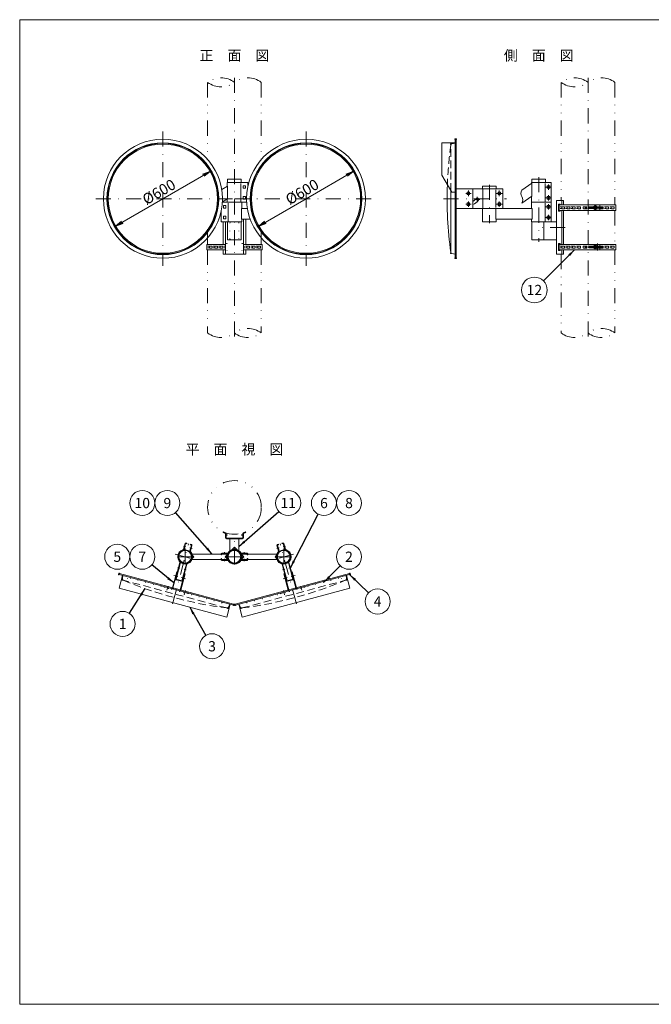
# Model space of a CAD drawing. Extents: x 19 to 409, y 11 to 286.
# Drawn here: x 19 to 195, y 11 to 286 of the extents above; entities that cross this region are included whole.
import ezdxf

# ---------------------------------------------------------------- set-up
doc = ezdxf.new("R2010")
doc.units = 0
doc.header["$LTSCALE"] = 8.4
for name, pattern in [('DASHDOT', [1, 0.5, -0.25, 0, -0.25]), ('DIVIDE', [1.25, 0.5, -0.25, 0, -0.25, 0, -0.25]), ('DOT', [0.25, 0, -0.25]), ('HIDDEN', [0.375, 0.25, -0.125])]:
    doc.linetypes.add(name, pattern=pattern)
doc.layers.get('0').update_dxf_attribs({"linetype": 'CONTINUOUS'})
doc.layers.add('LEVEL001', color=7, linetype='CONTINUOUS')
doc.styles.add('GMM001', font='txt.shx', dxfattribs={"bigfont": 'bigfont.shx'})
doc.styles.add('GMM002', font='txt')
doc.dimstyles.new('GMM001', dxfattribs={"dimtxt": 3, "dimasz": 2.1, "dimexe": 1.5, "dimexo": 1.5, "dimgap": 0.7, "dimtad": 3, "dimdec": 1, "dimdsep": 46, "dimtxsty": 'GMM001', "dimblk1": 'OPEN', "dimblk2": 'OPEN', "dimsah": 1, "dimcen": 1, "dimclrd": 6, "dimclre": 6, "dimclrt": 1, "dimadec": 0, "dimazin": 0, "dimtfac": 0.833333, "dimtdec": 0, "dimtmove": 0, "dimatfit": 3, "dimfxl": 1, "dimtolj": 1, "dimtzin": 0, "dimarcsym": 0})
doc.dimstyles.new('GMM002', dxfattribs={"dimtxt": 3, "dimasz": 2.1, "dimexe": 1.5, "dimexo": 1.5, "dimgap": 0, "dimtad": 0, "dimdec": 0, "dimzin": 0, "dimdsep": 46, "dimtxsty": 'GMM001', "dimblk1": 'OPEN', "dimblk2": 'OPEN', "dimsah": 1, "dimcen": 1, "dimclrd": 1, "dimclre": 1, "dimclrt": 1, "dimadec": 0, "dimazin": 0, "dimtfac": 0.833333, "dimtdec": 0, "dimtmove": 0, "dimatfit": 3, "dimfxl": 1, "dimtolj": 1, "dimtzin": 0, "dimarcsym": 0})
doc.dimstyles.new('GMM003', dxfattribs={"dimtxt": 3.3, "dimasz": 2, "dimexe": 2, "dimexo": 2, "dimgap": 0, "dimtad": 0, "dimdec": 0, "dimzin": 0, "dimdsep": 46, "dimtxsty": 'GMM001', "dimblk1": 'OPEN', "dimblk2": 'OPEN', "dimsah": 1, "dimcen": 1, "dimclrd": 1, "dimclre": 1, "dimclrt": 1, "dimaunit": 1, "dimadec": 0, "dimazin": 0, "dimtfac": 0.757576, "dimtdec": 0, "dimtmove": 0, "dimatfit": 3, "dimfxl": 1, "dimtolj": 1, "dimtzin": 0, "dimarcsym": 0})

# ---------------------------------------------------------------- blocks, each defined once
blk = doc.blocks.new('_OPEN')
at = {"color": 0, "linetype": 'BYBLOCK', "lineweight": -2}
for p, q in [((-1, 0.17), (0, 0)), ((0, 0), (-1, -0.17)), ((0, 0), (-1, 0))]:
    blk.add_line(p, q, dxfattribs=at)
blk = doc.blocks.new('*D1')
at = {"layer": 'LEVEL001', "color": 6, "linetype": 'CONTINUOUS', "lineweight": 5}
for p, q in [((72.21, 243.63), (59, 236)), ((59, 236), (45.79, 228.37))]:
    blk.add_line(p, q, dxfattribs=at)
at = {"layer": 'LEVEL001', "color": 6, "linetype": 'CONTINUOUS', "xscale": 2.1, "yscale": 2.1, "zscale": 2.1}
for p, rotation in [((72.21, 243.63), 30.000000000041), ((45.79, 228.37), 210.00000000004)]:
    blk.add_blockref('_OPEN', p, dxfattribs=dict(at, rotation=rotation))
at = {"layer": 'LEVEL001', "color": 1, "lineweight": 13, "insert": (58.65, 236.61), "char_height": 3, "attachment_point": 8, "rotation": 30, "style": 'GMM001'}
blk.add_mtext('\\A1;%%c600', dxfattribs=at)
blk = doc.blocks.new('*D2')
at = {"layer": 'LEVEL001', "color": 6, "linetype": 'CONTINUOUS', "lineweight": 5}
for p, q in [((112.21, 243.63), (99, 236)), ((99, 236), (85.79, 228.37))]:
    blk.add_line(p, q, dxfattribs=at)
at = {"layer": 'LEVEL001', "color": 6, "linetype": 'CONTINUOUS', "xscale": 2.1, "yscale": 2.1, "zscale": 2.1}
for p, rotation in [((112.21, 243.63), 30.000000000041), ((85.79, 228.37), 210.00000000004)]:
    blk.add_blockref('_OPEN', p, dxfattribs=dict(at, rotation=rotation))
at = {"layer": 'LEVEL001', "color": 1, "lineweight": 13, "insert": (98.65, 236.61), "char_height": 3, "attachment_point": 8, "rotation": 30, "style": 'GMM001'}
blk.add_mtext('\\A1;%%c600', dxfattribs=at)
blk = doc.blocks.new('BLOCK001')
at = {"layer": 'LEVEL001', "color": 6, "linetype": 'DASHDOT', "lineweight": 5}
for p, q in [((65.23, 138.35), (65.23, 133.65)), ((79, 138.35), (79, 133.65)), ((67.58, 136), (62.89, 136)), ((76.71, 136), (81.26, 136)), ((81.75, 136.59), (81.75, 137.25)), ((81.75, 135.41), (81.75, 134.75))]:
    blk.add_line(p, q, dxfattribs=at)
at = {"layer": 'LEVEL001', "color": 6, "linetype": 'CONTINUOUS', "lineweight": 5}
for p, q in [((67.03, 136.75), (66.97, 136.78)), ((67.03, 135.25), (66.97, 135.22)), ((77.03, 136.75), (77.09, 136.78)), ((77.03, 135.25), (77.09, 135.22))]:
    blk.add_line(p, q, dxfattribs=at)
at = {"layer": 'LEVEL001', "color": 7, "linetype": 'CONTINUOUS', "lineweight": 20}
for p, q in [((82.57, 136.84), (80.89, 136.84)), ((82.57, 135.16), (80.89, 135.16)), ((80.9, 137), (82.55, 137)), ((80.9, 135), (82.55, 135))]:
    blk.add_line(p, q, dxfattribs=at)
for points in [[(77.03, 136.63), (77.03, 136.75), (67.03, 136.75), (67.03, 136.63)], [(67.03, 135.37), (67.03, 135.25), (77.03, 135.25), (77.03, 135.37)], [(82.75, 136.8), (82.75, 136.5), (82.59, 136.5), (82.59, 136.82)], [(82.75, 135.2), (82.75, 135.5), (82.59, 135.5), (82.59, 135.18)]]:
    blk.add_lwpolyline(points, dxfattribs=at)
at = {"layer": 'LEVEL001', "color": 2, "linetype": 'CONTINUOUS', "lineweight": 0}
for points in [[(67.03, 136.63), (67.67, 136), (67.03, 135.37)], [(77.03, 136.63), (76.4, 136), (77.03, 135.37)]]:
    blk.add_lwpolyline(points, dxfattribs=at)
at = {"layer": 'LEVEL001', "color": 7, "linetype": 'CONTINUOUS', "lineweight": 20}
for radius in [1.91, 1.77]:
    blk.add_circle((65.23, 136), radius, dxfattribs=at)
for centre, radius, start, end in [((79, 136), 2.07, 31.2385, 328.7615), ((79, 136), 1.91, 31.0925, 328.9075), ((80.89, 137.14), 0.3, 211.0925, 270), ((80.89, 134.86), 0.3, 90, 148.9075), ((80.9, 137.15), 0.15, 211.2385, 270), ((80.9, 134.85), 0.15, 90, 148.7615), ((82.55, 136.8), 0.2, 0, 90), ((82.55, 135.2), 0.2, 270, 0), ((82.57, 136.82), 0.015, 0, 90), ((82.57, 135.18), 0.015, 270, 360)]:
    blk.add_arc(centre, radius, start, end, dxfattribs=at)
blk = doc.blocks.new('BLOCK002')
at = {"layer": 'LEVEL001', "color": 6, "linetype": 'DASHDOT', "lineweight": 5}
for p, q in [((79, 138.35), (79, 133.65)), ((92.77, 138.35), (92.77, 133.65)), ((76.25, 136.59), (76.25, 137.25)), ((76.25, 135.41), (76.25, 134.75)), ((81.29, 136), (76.74, 136)), ((90.42, 136), (95.11, 136))]:
    blk.add_line(p, q, dxfattribs=at)
at = {"layer": 'LEVEL001', "color": 7, "linetype": 'CONTINUOUS', "lineweight": 20}
for p, q in [((75.43, 136.84), (77.11, 136.84)), ((75.43, 135.16), (77.11, 135.16)), ((77.1, 137), (75.45, 137)), ((77.1, 135), (75.45, 135))]:
    blk.add_line(p, q, dxfattribs=at)
at = {"layer": 'LEVEL001', "color": 6, "linetype": 'CONTINUOUS', "lineweight": 5}
for p, q in [((80.97, 136.75), (80.91, 136.78)), ((80.97, 135.25), (80.91, 135.22)), ((90.97, 136.75), (91.03, 136.78)), ((90.97, 135.25), (91.03, 135.22))]:
    blk.add_line(p, q, dxfattribs=at)
at = {"layer": 'LEVEL001', "color": 7, "linetype": 'CONTINUOUS', "lineweight": 20}
for points in [[(75.25, 136.8), (75.25, 136.5), (75.41, 136.5), (75.41, 136.82)], [(75.25, 135.2), (75.25, 135.5), (75.41, 135.5), (75.41, 135.18)], [(80.97, 136.63), (80.97, 136.75), (90.97, 136.75), (90.97, 136.63)], [(90.97, 135.37), (90.97, 135.25), (80.97, 135.25), (80.97, 135.37)]]:
    blk.add_lwpolyline(points, dxfattribs=at)
at = {"layer": 'LEVEL001', "color": 2, "linetype": 'CONTINUOUS', "lineweight": 0}
for points in [[(80.97, 136.63), (81.6, 136), (80.97, 135.37)], [(90.97, 136.63), (90.33, 136), (90.97, 135.37)]]:
    blk.add_lwpolyline(points, dxfattribs=at)
at = {"layer": 'LEVEL001', "color": 7, "linetype": 'CONTINUOUS', "lineweight": 20}
for radius in [1.91, 1.77]:
    blk.add_circle((92.77, 136), radius, dxfattribs=at)
for centre, radius, start, end in [((79, 136), 2.07, 211.2385, 148.7615), ((79, 136), 1.91, 211.0925, 148.9075), ((75.45, 136.8), 0.2, 90, 180), ((75.45, 135.2), 0.2, 180, 270), ((75.43, 136.82), 0.015, 90, 180), ((75.43, 135.18), 0.015, 180, 270), ((77.1, 137.15), 0.15, 270, 328.7615), ((77.1, 134.85), 0.15, 31.2385, 90), ((77.11, 137.14), 0.3, 270, 328.9075), ((77.11, 134.86), 0.3, 31.0925, 90)]:
    blk.add_arc(centre, radius, start, end, dxfattribs=at)
blk = doc.blocks.new('BLOCK003')
at = {"layer": 'LEVEL001', "color": 6, "linetype": 'DASHDOT', "lineweight": 5}
for p, q in [((61.7, 122.82), (66.2, 139.62)), ((65.38, 138.81), (64.74, 138.98)), ((66.52, 138.5), (67.15, 138.33)), ((62.48, 136.74), (67.99, 135.26)), ((63.78, 132.84), (63.14, 133.01)), ((64.92, 132.53), (65.55, 132.36)), ((62.06, 130.75), (63.18, 130.45)), ((63.14, 130.46), (62.5, 130.64)), ((65.36, 129.87), (64.24, 130.17)), ((64.28, 130.16), (64.92, 129.99)), ((60.45, 127.82), (60.15, 126.7)), ((65.28, 126.53), (64.98, 125.4))]:
    blk.add_line(p, q, dxfattribs=at)
at = {"layer": 'LEVEL001', "color": 7, "linetype": 'CONTINUOUS', "lineweight": 20}
for p, q in [((64.76, 138.09), (65.19, 139.69)), ((65.35, 139.67), (64.91, 138.04)), ((66.97, 139.24), (66.53, 137.61)), ((66.69, 137.57), (67.12, 139.17)), ((46.82, 131.05), (78.7, 122.51)), ((78.76, 122.75), (46.89, 131.29)), ((62.68, 129.55), (64.22, 129.14)), ((64.29, 129.29), (62.7, 129.71))]:
    blk.add_line(p, q, dxfattribs=at)
at = {"layer": 'LEVEL001', "color": 6, "linetype": 'CONTINUOUS', "lineweight": 5}
for p, q in [((63.78, 134.43), (63.74, 134.59)), ((65.71, 133.92), (65.83, 134.03))]:
    blk.add_line(p, q, dxfattribs=at)
at = {"layer": 'LEVEL001', "color": 6, "linetype": 'HIDDEN', "lineweight": 5}
for p, q in [((47.73, 129.8), (47.79, 130.79)), ((76.89, 121.7), (47.99, 129.44)), ((77.73, 122.76), (77.3, 121.88))]:
    blk.add_line(p, q, dxfattribs=at)
at = {"layer": 'LEVEL001', "color": 1, "linetype": 'DOT', "lineweight": 13}
for p, q in [((61.63, 127.24), (61.48, 127.03)), ((61.66, 127.33), (61.63, 127.24)), ((61.81, 127.29), (61.79, 127.2)), ((61.81, 126.94), (63.67, 126.44)), ((61.85, 127.09), (63.71, 126.6)), ((63.84, 126.75), (63.82, 126.66)), ((64, 126.7), (63.97, 126.62)), ((63.97, 126.62), (64, 126.35))]:
    blk.add_line(p, q, dxfattribs=at)
at = {"layer": 'LEVEL001', "color": 7, "linetype": 'CONTINUOUS', "lineweight": 20}
for points in [[(65.43, 139.83), (65.72, 139.75), (65.68, 139.6), (65.37, 139.68)], [(66.98, 139.42), (66.69, 139.49), (66.65, 139.34), (66.96, 139.25)], [(62.68, 129.73), (63.93, 134.39), (63.78, 134.43), (62.54, 129.8)], [(64.47, 129.28), (65.71, 133.92), (65.56, 133.96), (64.31, 129.3)], [(61.81, 127.29), (63.02, 131.79), (62.86, 131.83), (61.66, 127.33)], [(64, 126.7), (65.2, 131.21), (65.05, 131.25), (63.84, 126.75)]]:
    blk.add_lwpolyline(points, dxfattribs=at)
at = {"layer": 'LEVEL001', "color": 3, "linetype": 'CONTINUOUS', "lineweight": 9}
blk.add_lwpolyline([(47.72, 130.81), (46.75, 127.19), (76.84, 119.12), (77.81, 122.75)], dxfattribs=at)
at = {"layer": 'LEVEL001', "color": 6, "linetype": 'DOT', "lineweight": 5}
blk.add_lwpolyline([(49.11, 129.92), (49.9, 129.96), (75.5, 123.11), (76.16, 122.67)], dxfattribs=at)
at = {"layer": 'LEVEL001', "color": 1, "linetype": 'DOT', "lineweight": 13}
blk.add_lwpolyline([(66.12, 125.78), (59.36, 127.6), (59.32, 127.44), (66.08, 125.63)], close=True, dxfattribs=at)
at = {"layer": 'LEVEL001', "color": 7, "linetype": 'CONTINUOUS', "lineweight": 20}
for centre, radius, start, end in [((65.23, 136), 2.07, 106.0427, 43.9573), ((65.23, 136), 1.91, 105.0371, 44.3398), ((64.61, 138.13), 0.15, 288.9819, 345), ((64.62, 138.12), 0.3, 288.8332, 345), ((65.38, 139.64), 0.2, 75, 165), ((65.36, 139.67), 0.015, 75, 165), ((66.82, 137.53), 0.3, 165, 221.1668), ((66.84, 137.53), 0.15, 165, 221.0181), ((66.96, 139.24), 0.015, 345, 75), ((66.93, 139.22), 0.2, 345, 75), ((46.86, 131.17), 0.125, 165, 255), ((46.86, 131.17), 0.125, 75, 165), ((62.73, 129.75), 0.2, 165, 255), ((62.7, 129.73), 0.015, 165, 255), ((64.28, 129.33), 0.2, 255, 345), ((64.29, 129.3), 0.015, 255, 345), ((78.73, 122.63), 0.125, 255, 345), ((78.73, 122.63), 0.125, 345, 75)]:
    blk.add_arc(centre, radius, start, end, dxfattribs=at)
at = {"layer": 'LEVEL001', "color": 6, "linetype": 'HIDDEN', "lineweight": 5}
for centre, radius, start, end in [((48.08, 129.78), 0.35, 176.3099, 255), ((90.64, 230.83), 110, 247.1625, 262.794), ((76.98, 122.03), 0.35, 255, 333.6901)]:
    blk.add_arc(centre, radius, start, end, dxfattribs=at)
at = {"layer": 'LEVEL001', "color": 1, "linetype": 'DOT', "lineweight": 13}
for centre, radius, start, end in [((61.88, 127.18), 0.25, 165, 255), ((61.88, 127.18), 0.09, 165, 255), ((63.73, 126.68), 0.25, 255, 345), ((63.73, 126.68), 0.09, 255, 345)]:
    blk.add_arc(centre, radius, start, end, dxfattribs=at)
at = {"layer": 'LEVEL001', "color": 7}
for p in [(46.7, 131.08), (46.77, 131.32), (77.17, 121.62), (78.82, 122.47), (78.89, 122.71)]:
    blk.add_point(p, dxfattribs=at)
at = {"layer": 'LEVEL001', "color": 6}
blk.add_point((47.71, 129.52), dxfattribs=at)
blk = doc.blocks.new('BLOCK004')
at = {"layer": 'LEVEL001', "color": 6, "linetype": 'DASHDOT', "lineweight": 5}
for p, q in [((91.48, 138.5), (90.85, 138.33)), ((96.3, 122.82), (91.8, 139.62)), ((92.62, 138.81), (93.26, 138.98)), ((95.52, 136.74), (90.01, 135.26)), ((93.08, 132.53), (92.45, 132.36)), ((94.22, 132.84), (94.86, 133.01)), ((92.64, 129.87), (93.76, 130.17)), ((93.72, 130.16), (93.08, 129.99)), ((95.94, 130.75), (94.82, 130.45)), ((94.86, 130.46), (95.5, 130.64)), ((92.72, 126.53), (93.02, 125.4)), ((97.55, 127.82), (97.85, 126.7))]:
    blk.add_line(p, q, dxfattribs=at)
at = {"layer": 'LEVEL001', "color": 7, "linetype": 'CONTINUOUS', "lineweight": 20}
for p, q in [((91.31, 137.57), (90.88, 139.17)), ((91.03, 139.24), (91.47, 137.61)), ((92.65, 139.67), (93.09, 138.04)), ((93.24, 138.09), (92.81, 139.69)), ((79.24, 122.75), (111.11, 131.29)), ((111.18, 131.05), (79.3, 122.51)), ((93.71, 129.29), (95.3, 129.71)), ((95.32, 129.55), (93.78, 129.14))]:
    blk.add_line(p, q, dxfattribs=at)
at = {"layer": 'LEVEL001', "color": 6, "linetype": 'CONTINUOUS', "lineweight": 5}
for p, q in [((92.29, 133.92), (92.17, 134.03)), ((94.22, 134.43), (94.26, 134.59))]:
    blk.add_line(p, q, dxfattribs=at)
at = {"layer": 'LEVEL001', "color": 6, "linetype": 'HIDDEN', "lineweight": 5}
for p, q in [((81.11, 121.7), (110.01, 129.44)), ((110.27, 129.8), (110.21, 130.79)), ((80.27, 122.76), (80.7, 121.88))]:
    blk.add_line(p, q, dxfattribs=at)
at = {"layer": 'LEVEL001', "color": 1, "linetype": 'DOT', "lineweight": 13}
for p, q in [((94, 126.7), (94.03, 126.62)), ((94.03, 126.62), (94, 126.35)), ((94.16, 126.75), (94.18, 126.66)), ((96.15, 127.09), (94.29, 126.6)), ((96.19, 126.94), (94.33, 126.44)), ((96.19, 127.29), (96.21, 127.2)), ((96.34, 127.33), (96.37, 127.24)), ((96.37, 127.24), (96.52, 127.03))]:
    blk.add_line(p, q, dxfattribs=at)
at = {"layer": 'LEVEL001', "color": 7, "linetype": 'CONTINUOUS', "lineweight": 20}
for points in [[(91.02, 139.42), (91.31, 139.49), (91.35, 139.34), (91.04, 139.25)], [(92.57, 139.83), (92.28, 139.75), (92.32, 139.6), (92.63, 139.68)], [(93.53, 129.28), (92.29, 133.92), (92.44, 133.96), (93.69, 129.3)], [(95.32, 129.73), (94.07, 134.39), (94.22, 134.43), (95.46, 129.8)], [(94, 126.7), (92.8, 131.21), (92.95, 131.25), (94.16, 126.75)], [(96.19, 127.29), (94.98, 131.79), (95.14, 131.83), (96.34, 127.33)]]:
    blk.add_lwpolyline(points, dxfattribs=at)
at = {"layer": 'LEVEL001', "color": 3, "linetype": 'CONTINUOUS', "lineweight": 9}
blk.add_lwpolyline([(110.28, 130.81), (111.25, 127.19), (81.16, 119.12), (80.19, 122.75)], dxfattribs=at)
at = {"layer": 'LEVEL001', "color": 6, "linetype": 'DOT', "lineweight": 5}
blk.add_lwpolyline([(108.89, 129.92), (108.1, 129.96), (82.5, 123.11), (81.84, 122.67)], dxfattribs=at)
at = {"layer": 'LEVEL001', "color": 1, "linetype": 'DOT', "lineweight": 13}
blk.add_lwpolyline([(91.88, 125.78), (98.64, 127.6), (98.68, 127.44), (91.92, 125.63)], close=True, dxfattribs=at)
at = {"layer": 'LEVEL001', "color": 7, "linetype": 'CONTINUOUS', "lineweight": 20}
for centre, radius, start, end in [((92.77, 136), 2.07, 136.0427, 73.9573), ((92.77, 136), 1.91, 135.6602, 74.9629), ((91.07, 139.22), 0.2, 105, 195), ((91.04, 139.24), 0.015, 105, 195), ((91.16, 137.53), 0.15, 318.9819, 15), ((91.18, 137.53), 0.3, 318.8332, 15), ((92.62, 139.64), 0.2, 15, 105), ((92.64, 139.67), 0.015, 15, 105), ((93.38, 138.12), 0.3, 195, 251.1668), ((93.39, 138.13), 0.15, 195, 251.0181), ((93.72, 129.33), 0.2, 195, 285), ((93.71, 129.3), 0.015, 195, 285), ((95.3, 129.73), 0.015, 285, 15), ((95.27, 129.75), 0.2, 285, 15), ((111.14, 131.17), 0.125, 15, 105), ((111.14, 131.17), 0.125, 285, 15), ((79.27, 122.63), 0.125, 105, 195), ((79.27, 122.63), 0.125, 195, 285)]:
    blk.add_arc(centre, radius, start, end, dxfattribs=at)
at = {"layer": 'LEVEL001', "color": 6, "linetype": 'HIDDEN', "lineweight": 5}
for centre, radius, start, end in [((67.36, 230.83), 110, 277.206, 292.8375), ((109.92, 129.78), 0.35, 285, 3.6901), ((81.02, 122.03), 0.35, 206.3099, 285)]:
    blk.add_arc(centre, radius, start, end, dxfattribs=at)
at = {"layer": 'LEVEL001', "color": 1, "linetype": 'DOT', "lineweight": 13}
for centre, radius, start, end in [((94.27, 126.68), 0.25, 195, 285), ((94.27, 126.68), 0.09, 195, 285), ((96.12, 127.18), 0.09, 285, 15), ((96.12, 127.18), 0.25, 285, 15)]:
    blk.add_arc(centre, radius, start, end, dxfattribs=at)
at = {"layer": 'LEVEL001', "color": 6}
blk.add_point((110.29, 129.52), dxfattribs=at)
at = {"layer": 'LEVEL001', "color": 7}
for p in [(111.23, 131.32), (111.3, 131.08), (79.11, 122.71), (79.18, 122.47), (80.83, 121.62)]:
    blk.add_point(p, dxfattribs=at)
blk = doc.blocks.new('BLOCK005')
at = {"layer": 'LEVEL001', "color": 7, "linetype": 'CONTINUOUS', "lineweight": 20}
for p, q in [((76.5, 142.44), (76.5, 141.25)), ((76.66, 141.26), (76.66, 142.44)), ((76.75, 141), (81.25, 141)), ((81.24, 141.16), (76.76, 141.16)), ((81.34, 142.44), (81.34, 141.26)), ((81.5, 141.25), (81.5, 142.44))]:
    blk.add_line(p, q, dxfattribs=at)
at = {"layer": 'LEVEL001', "color": 6, "linetype": 'DOT', "lineweight": 5}
for p, q in [((76.5, 142), (76.66, 142)), ((76.5, 141.5), (76.66, 141.5)), ((81.5, 142), (81.34, 142)), ((81.5, 141.5), (81.34, 141.5))]:
    blk.add_line(p, q, dxfattribs=at)
at = {"layer": 'LEVEL001', "color": 6, "linetype": 'DASHDOT', "lineweight": 5}
for p, q in [((79, 133.84), (79, 141.48)), ((81.16, 136), (76.84, 136))]:
    blk.add_line(p, q, dxfattribs=at)
at = {"layer": 'LEVEL001', "color": 1, "linetype": 'CONTINUOUS', "lineweight": 13}
for p, q in [((77.7, 137.4), (77.75, 137.53)), ((80.3, 137.4), (80.25, 137.53))]:
    blk.add_line(p, q, dxfattribs=at)
at = {"layer": 'LEVEL001', "color": 7, "linetype": 'CONTINUOUS', "lineweight": 20}
for points in [[(76.52, 142.67), (75.89, 142.96), (75.82, 142.82), (76.44, 142.53)], [(76.66, 142), (77, 142), (77, 142.16), (76.66, 142.16)], [(77.75, 141), (77.75, 137.53), (77.86, 137.53)], [(80.14, 137.53), (80.25, 137.53), (80.25, 141)], [(81.34, 142), (81, 142), (81, 142.16), (81.34, 142.16)], [(81.56, 142.53), (82.18, 142.82), (82.11, 142.96), (81.48, 142.67)], [(80.14, 137.53), (79, 138.67), (77.86, 137.53)]]:
    blk.add_lwpolyline(points, dxfattribs=at)
for radius in [1.91, 1.77]:
    blk.add_circle((79, 136), radius, dxfattribs=at)
for centre, radius, start, end in [((76.4, 142.44), 0.1, 0, 65), ((76.75, 141.25), 0.25, 180, 270), ((76.41, 142.44), 0.25, 360, 65), ((76.76, 141.26), 0.1, 180, 270), ((81.24, 141.26), 0.1, 270, 0), ((81.25, 141.25), 0.25, 270, 0), ((81.59, 142.44), 0.25, 115, 180), ((81.6, 142.44), 0.1, 115, 180)]:
    blk.add_arc(centre, radius, start, end, dxfattribs=at)

msp = doc.modelspace()

# ---------------------------------------------------------------- linework, layer by layer
at = {"layer": 'LEVEL001', "color": 6, "linetype": 'DASHDOT', "lineweight": 5}
for p, q in [((79, 269.75), (79, 197.25)), ((177.79, 269.75), (177.79, 197.25)), ((59, 254.75), (59, 217.25)), ((99, 254.75), (99, 217.25)), ((164, 242), (164, 224)), ((150.25, 239.88), (150.25, 229.13)), ((167.5, 239.25), (166, 239.25)), ((166.75, 240), (166.75, 238.5)), ((145.11, 237.5), (143.61, 237.5)), ((144.36, 238.25), (144.36, 236.75)), ((146.82, 236.53), (146.82, 235.03)), ((153.75, 237.5), (152.25, 237.5)), ((153, 238.25), (153, 236.75)), ((166.75, 237), (166.75, 235.5)), ((40.25, 236), (79, 236)), ((79, 236), (117.75, 236)), ((137.41, 236), (155.05, 236)), ((145.11, 234.5), (143.61, 234.5)), ((144.36, 235.25), (144.36, 233.75)), ((147.57, 235.78), (146.07, 235.78)), ((153.75, 234.5), (152.25, 234.5)), ((153, 235.25), (153, 233.75)), ((167.5, 236.25), (166, 236.25)), ((166, 233.75), (167.5, 233.75)), ((166.75, 234.5), (166.75, 233)), ((166.75, 231.5), (166.75, 230)), ((166, 230.75), (167.5, 230.75)), ((171.39, 228), (164, 228)), ((180.39, 223.5), (180.39, 221.5))]:
    msp.add_line(p, q, dxfattribs=at)
at = {"layer": 'LEVEL001', "color": 6, "linetype": 'DIVIDE', "lineweight": 5}
for p, q in [((71.5, 268.5), (71.5, 248.24)), ((71.5, 268.5), (71.5, 246.96)), ((86.5, 268.5), (86.5, 248.24)), ((86.5, 268.5), (86.5, 246.96)), ((170.29, 268.5), (170.29, 235.5)), ((185.29, 268.5), (185.29, 234.25)), ((185.29, 232.75), (185.29, 223.25)), ((71.5, 227.46), (71.5, 223.25)), ((86.5, 227.46), (86.5, 223.25)), ((71.5, 221.75), (71.5, 198.5)), ((86.5, 221.75), (86.5, 198.5)), ((170.29, 220.5), (170.29, 198.5)), ((185.29, 221.75), (185.29, 198.5))]:
    msp.add_line(p, q, dxfattribs=at)
at = {"layer": 'LEVEL001', "color": 6, "linetype": 'HIDDEN', "lineweight": 5}
for p, q in [((139.45, 238.26), (139.45, 250.96)), ((139.73, 251.31), (140.7, 251.5))]:
    msp.add_line(p, q, dxfattribs=at)
at = {"layer": 'LEVEL001', "color": 7, "linetype": 'CONTINUOUS', "lineweight": 20}
for p, q in [((140.7, 252.5), (140.7, 219.5)), ((140.95, 219.5), (140.95, 252.5)), ((139.45, 221.04), (139.45, 238.26)), ((179.72, 234.25), (179.72, 233.99)), ((181.07, 233.77), (181.07, 234.25)), ((170.89, 223.25), (170.89, 232.75)), ((179.72, 232.75), (179.72, 233.01)), ((181.07, 232.75), (181.07, 233.22)), ((75.82, 229.5), (75.82, 223.25)), ((82.18, 230.25), (82.18, 223.25)), ((179.72, 222.99), (179.72, 223.25)), ((181.07, 223.25), (181.07, 222.77)), ((140.7, 220.5), (139.73, 220.69)), ((181.07, 222.22), (181.07, 221.75))]:
    msp.add_line(p, q, dxfattribs=at)
at = {"layer": 'LEVEL001', "color": 6, "linetype": 'CONTINUOUS', "lineweight": 5}
for p, q in [((80.77, 240.25), (80.77, 235.25)), ((80.77, 238), (80.77, 240.12)), ((165.79, 240.25), (165.79, 235.25)), ((80.77, 235.25), (80.77, 237.38)), ((152.02, 238.5), (152.02, 233.5)), ((77.23, 234.75), (77.23, 229.75)), ((77.23, 232.5), (77.23, 234.62)), ((165.79, 229.75), (165.79, 234.75)), ((170.5, 235.37), (170.5, 234.25)), ((77.23, 229.75), (77.23, 231.88)), ((170.5, 232.75), (170.5, 223.25)), ((170.5, 221.75), (170.5, 220.62))]:
    msp.add_line(p, q, dxfattribs=at)
at = {"layer": 'LEVEL001', "color": 1, "linetype": 'CONTINUOUS', "lineweight": 13}
for p, q in [((43.61, 237.83), (43.53, 237.84)), ((74.39, 237.83), (74.47, 237.84)), ((83.61, 237.83), (83.53, 237.84)), ((114.39, 237.83), (114.47, 237.84))]:
    msp.add_line(p, q, dxfattribs=at)
at = {"layer": 'LEVEL001', "color": 5, "linetype": 'CONTINUOUS', "lineweight": 9}
for p, q in [((171.17, 233.77), (170.52, 233.77)), ((172.67, 233.77), (172.02, 233.77)), ((174.17, 233.77), (173.52, 233.77)), ((175.67, 233.77), (175.02, 233.77)), ((177.42, 233.77), (176.52, 233.77)), ((178.09, 233.75), (179.67, 233.75)), ((179.67, 233.99), (179.92, 233.99)), ((181.07, 233.77), (180.26, 233.77)), ((180.92, 233.77), (180.92, 233.22)), ((181.07, 233.75), (181.54, 233.75)), ((181.99, 233.77), (181.34, 233.77)), ((183.49, 233.77), (182.84, 233.77)), ((184.99, 233.77), (184.34, 233.77)), ((170.02, 233.72), (170.42, 233.7)), ((170.02, 233.27), (170.42, 233.3)), ((170.47, 233.72), (170.47, 233.27)), ((170.52, 233.22), (171.17, 233.22)), ((171.22, 233.27), (171.22, 233.72)), ((171.52, 233.72), (171.92, 233.7)), ((171.52, 233.27), (171.92, 233.3)), ((171.97, 233.72), (171.97, 233.27)), ((172.02, 233.22), (172.67, 233.22)), ((172.72, 233.27), (172.72, 233.72)), ((173.02, 233.72), (173.42, 233.7)), ((173.02, 233.27), (173.42, 233.3)), ((173.47, 233.72), (173.47, 233.27)), ((173.52, 233.22), (174.17, 233.22)), ((174.22, 233.27), (174.22, 233.72)), ((174.52, 233.72), (174.92, 233.7)), ((174.52, 233.27), (174.92, 233.3)), ((174.97, 233.72), (174.97, 233.27)), ((175.02, 233.22), (175.67, 233.22)), ((175.72, 233.27), (175.72, 233.72)), ((176.47, 233.72), (176.47, 233.27)), ((176.52, 233.22), (177.42, 233.22)), ((176.97, 233.57), (176.97, 233.42)), ((177.44, 233.6), (176.99, 233.6)), ((176.99, 233.4), (177.44, 233.4)), ((177.47, 233.62), (177.47, 233.72)), ((177.47, 233.27), (177.47, 233.37)), ((179.67, 233.25), (178.1, 233.25)), ((179.67, 233.01), (179.92, 233.01)), ((180.01, 233.75), (180.26, 233.75)), ((180.01, 233.25), (180.26, 233.25)), ((180.26, 233.22), (181.07, 233.22)), ((181.54, 233.25), (181.07, 233.25)), ((181.34, 233.22), (181.99, 233.22)), ((182.04, 233.27), (182.04, 233.72)), ((182.34, 233.72), (182.74, 233.7)), ((182.34, 233.27), (182.74, 233.3)), ((182.79, 233.72), (182.79, 233.27)), ((182.84, 233.22), (183.49, 233.22)), ((183.54, 233.27), (183.54, 233.72)), ((183.84, 233.72), (184.24, 233.7)), ((183.84, 233.27), (184.24, 233.3)), ((184.29, 233.72), (184.29, 233.27)), ((184.34, 233.22), (184.99, 233.22)), ((185.04, 233.27), (185.04, 233.72)), ((72.05, 222.77), (72.7, 222.77)), ((73.55, 222.77), (74.2, 222.77)), ((75.05, 222.77), (75.7, 222.77)), ((81.5, 222.77), (81.7, 222.77)), ((82.55, 222.77), (83.2, 222.77)), ((84.05, 222.77), (84.7, 222.77)), ((85.55, 222.77), (86.2, 222.77)), ((170.52, 222.77), (171.17, 222.77)), ((172.02, 222.77), (172.67, 222.77)), ((173.52, 222.77), (174.17, 222.77)), ((175.02, 222.77), (175.67, 222.77)), ((176.52, 222.77), (177.42, 222.77)), ((179.67, 222.99), (179.92, 222.99)), ((180.26, 222.77), (181.07, 222.77)), ((180.92, 222.22), (180.92, 222.77)), ((181.34, 222.77), (181.99, 222.77)), ((182.84, 222.77), (183.49, 222.77)), ((184.34, 222.77), (184.99, 222.77)), ((71.55, 222.72), (71.95, 222.7)), ((71.55, 222.27), (71.95, 222.3)), ((72, 222.27), (72, 222.72)), ((72.7, 222.22), (72.05, 222.22)), ((72.75, 222.72), (72.75, 222.27)), ((73.05, 222.72), (73.45, 222.7)), ((73.05, 222.27), (73.45, 222.3)), ((73.5, 222.27), (73.5, 222.72)), ((74.2, 222.22), (73.55, 222.22)), ((74.25, 222.72), (74.25, 222.27)), ((74.55, 222.72), (74.95, 222.7)), ((74.55, 222.27), (74.95, 222.3)), ((75, 222.27), (75, 222.72)), ((75.7, 222.22), (75.05, 222.22)), ((75.75, 222.72), (75.75, 222.27)), ((76.05, 222.72), (76.45, 222.7)), ((76.05, 222.27), (76.45, 222.3)), ((81.7, 222.22), (81.5, 222.22)), ((81.75, 222.72), (81.75, 222.27)), ((82.05, 222.72), (82.45, 222.7)), ((82.05, 222.27), (82.45, 222.3)), ((82.5, 222.27), (82.5, 222.72)), ((83.2, 222.22), (82.55, 222.22)), ((83.25, 222.72), (83.25, 222.27)), ((83.55, 222.72), (83.95, 222.7)), ((83.55, 222.27), (83.95, 222.3)), ((84, 222.27), (84, 222.72)), ((84.7, 222.22), (84.05, 222.22)), ((84.75, 222.72), (84.75, 222.27)), ((85.05, 222.72), (85.45, 222.7)), ((85.05, 222.27), (85.45, 222.3)), ((85.5, 222.27), (85.5, 222.72)), ((86.2, 222.22), (85.55, 222.22)), ((86.25, 222.72), (86.25, 222.27)), ((170.02, 222.72), (170.42, 222.7)), ((170.02, 222.27), (170.42, 222.3)), ((170.47, 222.27), (170.47, 222.72)), ((171.17, 222.22), (170.52, 222.22)), ((171.22, 222.72), (171.22, 222.27)), ((171.52, 222.72), (171.92, 222.7)), ((171.52, 222.27), (171.92, 222.3)), ((171.97, 222.27), (171.97, 222.72)), ((172.67, 222.22), (172.02, 222.22)), ((172.72, 222.72), (172.72, 222.27)), ((173.02, 222.72), (173.42, 222.7)), ((173.02, 222.27), (173.42, 222.3)), ((173.47, 222.27), (173.47, 222.72)), ((174.17, 222.22), (173.52, 222.22)), ((174.22, 222.72), (174.22, 222.27)), ((174.52, 222.72), (174.92, 222.7)), ((174.52, 222.27), (174.92, 222.3)), ((174.97, 222.27), (174.97, 222.72)), ((175.67, 222.22), (175.02, 222.22)), ((175.72, 222.72), (175.72, 222.27)), ((176.47, 222.27), (176.47, 222.72)), ((177.42, 222.22), (176.52, 222.22)), ((176.97, 222.42), (176.97, 222.57)), ((176.99, 222.6), (177.44, 222.6)), ((177.44, 222.4), (176.99, 222.4)), ((177.47, 222.72), (177.47, 222.62)), ((177.47, 222.37), (177.47, 222.27)), ((178.09, 222.25), (179.67, 222.25)), ((179.67, 222.75), (178.1, 222.75)), ((180.01, 222.75), (180.26, 222.75)), ((180.01, 222.25), (180.26, 222.25)), ((181.07, 222.22), (180.26, 222.22)), ((181.54, 222.75), (181.07, 222.75)), ((181.07, 222.25), (181.54, 222.25)), ((181.99, 222.22), (181.34, 222.22)), ((182.04, 222.72), (182.04, 222.27)), ((182.34, 222.72), (182.74, 222.7)), ((182.34, 222.27), (182.74, 222.3)), ((182.79, 222.27), (182.79, 222.72)), ((183.49, 222.22), (182.84, 222.22)), ((183.54, 222.72), (183.54, 222.27)), ((183.84, 222.72), (184.24, 222.7)), ((183.84, 222.27), (184.24, 222.3)), ((184.29, 222.27), (184.29, 222.72)), ((184.99, 222.22), (184.34, 222.22)), ((185.04, 222.72), (185.04, 222.27))]:
    msp.add_line(p, q, dxfattribs=at)
at = {"layer": 'LEVEL001', "color": 5, "linetype": 'DASHDOT', "lineweight": 9}
for p, q in [((177.76, 233.5), (181.91, 233.5)), ((177.76, 222.5), (181.91, 222.5))]:
    msp.add_line(p, q, dxfattribs=at)
at = {"layer": 'LEVEL001', "color": 6, "linetype": 'DOT', "lineweight": 5}
for p, q in [((77.75, 224.75), (77.75, 229.25)), ((78, 229.5), (80, 229.5)), ((80.25, 229.25), (80.25, 224.75))]:
    msp.add_line(p, q, dxfattribs=at)
at = {"layer": 'LEVEL001', "color": 7, "linetype": 'CONTINUOUS', "lineweight": 20}
for points in [[(409, 286), (19, 286), (19, 11), (409, 11)], [(152, 233.25), (162.21, 233.25), (162.21, 230.25), (152, 230.25)]]:
    msp.add_lwpolyline(points, close=True, dxfattribs=at)
at = {"layer": 'LEVEL001', "color": 3, "linetype": 'CONTINUOUS', "lineweight": 9}
for points in [[(140.7, 237.83), (139.7, 237.83), (136.95, 242.59), (136.95, 251.57), (140.7, 251.57)], [(170, 232.75), (170, 232.5), (169.5, 232.5), (169.5, 234.5), (170, 234.5), (170, 234.25)], [(170, 223.25), (170, 223.5), (169.5, 223.5), (169.5, 221.5), (170, 221.5), (170, 221.75)]]:
    msp.add_lwpolyline(points, dxfattribs=at)
at = {"layer": 'LEVEL001', "color": 7, "linetype": 'CONTINUOUS', "lineweight": 20}
for points in [[(75.47, 238.56), (77.03, 239.54), (77.03, 236), (75.64, 235.13)], [(82.75, 239.7), (82.75, 240.5), (76.93, 240.5), (76.93, 239.47)], [(80.91, 240.5), (80.91, 241.5), (77.09, 241.5), (77.09, 240.5)], [(152.16, 238.75), (152.16, 239.5), (148.34, 239.5), (148.34, 238.75)], [(159.31, 234.75), (162.09, 236.69), (162.09, 240.35), (159.31, 238.41)], [(161.95, 240.25), (161.95, 240.5), (167.5, 240.5), (167.5, 235), (161.95, 235), (161.95, 236.59)], [(162.09, 240.5), (162.09, 241.5), (165.91, 241.5), (165.91, 240.5)], [(140.95, 233.25), (145.61, 233.25), (145.61, 238.75), (140.95, 238.75)], [(145.61, 238.75), (148.36, 238.75), (148.36, 233.25), (145.61, 233.25)], [(148.36, 233.25), (154, 233.25), (154, 238.75), (148.36, 238.75)], [(75.64, 235), (81.07, 235), (81.07, 233.25)], [(76.93, 235.94), (76.93, 235), (82.36, 235)], [(161.95, 230.25), (161.95, 229.5), (167.5, 229.5), (167.5, 235), (161.95, 235), (161.95, 233.25)], [(170.89, 234.25), (170.89, 235.5), (169, 235.5), (169, 220.5), (170.89, 220.5), (170.89, 221.75)], [(181.07, 234.25), (169.75, 234.25), (169.75, 232.75), (181.07, 232.75)], [(181.07, 234.25), (185.54, 234.25), (185.54, 232.75), (181.07, 232.75)], [(81.07, 230.25), (81.07, 229.5), (75.25, 229.5), (75.25, 232.3)], [(82.56, 233.25), (80.97, 233.25), (80.97, 230.25), (83.36, 230.25)], [(148.34, 233.25), (148.34, 229.5), (152.16, 229.5), (152.16, 230.25)], [(81.5, 230.25), (81.5, 220.5), (76.5, 220.5), (76.5, 229.5)], [(77.09, 229.5), (77.09, 224.5), (80.91, 224.5), (80.91, 229.5)], [(165.44, 224.5), (162.09, 224.5), (162.09, 229.5)], [(169, 229.5), (165.44, 229.5), (165.44, 224.5), (169, 224.5)], [(76.5, 221.75), (71.25, 221.75), (71.25, 223.25), (76.5, 223.25)], [(81.5, 221.75), (86.75, 221.75), (86.75, 223.25), (81.5, 223.25)], [(181.07, 221.75), (169.75, 221.75), (169.75, 223.25), (181.07, 223.25)], [(181.07, 221.75), (185.54, 221.75), (185.54, 223.25), (181.07, 223.25)], [(75.82, 221.75), (75.82, 220.5), (76.5, 220.5)], [(82.18, 221.75), (82.18, 220.5), (81.5, 220.5)]]:
    msp.add_lwpolyline(points, dxfattribs=at)
at = {"layer": 'LEVEL001', "color": 3, "linetype": 'CONTINUOUS', "lineweight": 9}
for points in [[(81.4, 238.9), (82.1, 238.9), (82.1, 239.6), (81.4, 239.6)], [(166.4, 239.6), (166.4, 238.9), (167.1, 238.9), (167.1, 239.6)], [(81.4, 235.9), (82.1, 235.9), (82.1, 236.6), (81.4, 236.6)], [(144.01, 237.15), (144.71, 237.15), (144.71, 237.85), (144.01, 237.85)], [(152.65, 237.15), (153.35, 237.15), (153.35, 237.85), (152.65, 237.85)], [(166.4, 236.6), (166.4, 235.9), (167.1, 235.9), (167.1, 236.6)], [(76.6, 233.4), (75.9, 233.4), (75.9, 234.1), (76.6, 234.1)], [(144.01, 234.15), (144.71, 234.15), (144.71, 234.85), (144.01, 234.85)], [(152.65, 234.15), (153.35, 234.15), (153.35, 234.85), (152.65, 234.85)], [(166.4, 233.4), (166.4, 234.1), (167.1, 234.1), (167.1, 233.4)], [(76.6, 230.4), (75.9, 230.4), (75.9, 231.1), (76.6, 231.1)], [(166.4, 230.4), (166.4, 231.1), (167.1, 231.1), (167.1, 230.4)]]:
    msp.add_lwpolyline(points, close=True, dxfattribs=at)
at = {"layer": 'LEVEL001', "color": 5, "linetype": 'CONTINUOUS', "lineweight": 9}
for points in [[(179.33, 233.25), (179.67, 233.01), (180.01, 233.25), (180.01, 233.75), (179.67, 233.99), (179.33, 233.75)], [(179.92, 233.01), (180.26, 233.25), (180.26, 233.75), (179.92, 233.99)], [(179.33, 222.75), (179.67, 222.99), (180.01, 222.75), (180.01, 222.25), (179.67, 222.01), (179.33, 222.25)], [(179.92, 222.99), (180.26, 222.75), (180.26, 222.25), (179.92, 222.01)]]:
    msp.add_lwpolyline(points, dxfattribs=at)
at = {"layer": 'LEVEL001', "color": 6, "linetype": 'DOT', "lineweight": 5}
for points in [[(76.66, 223.5), (76.95, 223.5), (76.95, 221.5), (76.66, 221.5)], [(81.34, 223.5), (81.05, 223.5), (81.05, 221.5), (81.34, 221.5)]]:
    msp.add_lwpolyline(points, dxfattribs=at)
at = {"layer": 'LEVEL001', "color": 7, "linetype": 'CONTINUOUS', "lineweight": 20}
for centre, radius in [((59, 236), 16.62), ((59, 236), 15.62), ((99, 236), 16.62), ((99, 236), 15.62)]:
    msp.add_circle(centre, radius, dxfattribs=at)
at = {"layer": 'LEVEL001', "color": 6, "linetype": 'CONTINUOUS', "lineweight": 5}
for centre, radius in [((59, 236), 15.5), ((59, 236), 15.25), ((99, 236), 15.5), ((99, 236), 15.25)]:
    msp.add_circle(centre, radius, dxfattribs=at)
at = {"layer": 'LEVEL001', "color": 1, "linetype": 'CONTINUOUS', "lineweight": 13}
for centre, radius in [((162.79, 210.5), 3.6), ((53.25, 151), 3.5), ((60.25, 151), 3.5), ((94, 151), 3.5), ((104, 151), 3.5), ((111, 151), 3.5), ((46.25, 136), 3.5), ((53.25, 136), 3.5), ((111, 136), 3.5), ((119, 123.5), 3.5), ((47.75, 117.25), 3.5), ((72.75, 111), 3.5)]:
    msp.add_circle(centre, radius, dxfattribs=at)
at = {"layer": 'LEVEL001', "color": 6, "linetype": 'DIVIDE', "lineweight": 5}
msp.add_circle((79, 149.79), 7.5, dxfattribs=at)
for centre, start, end in [((75.25, 263.5), 53.1301, 126.8699), ((82.75, 263.5), 53.1301, 126.8699), ((174.04, 263.5), 53.1301, 126.8699), ((181.54, 263.5), 53.1301, 126.8699), ((75.25, 273.5), 233.1301, 306.8699), ((174.04, 273.5), 233.1301, 306.8699), ((75.25, 203.5), 233.1301, 306.8699), ((82.75, 193.5), 53.1301, 126.8699), ((82.75, 203.5), 233.1301, 306.8699), ((174.04, 203.5), 233.1301, 306.8699), ((181.54, 193.5), 53.1301, 126.8699), ((181.54, 203.5), 233.1301, 306.8699)]:
    msp.add_arc(centre, 6.25, start, end, dxfattribs=at)
at = {"layer": 'LEVEL001', "color": 1, "linetype": 'CONTINUOUS', "lineweight": 13}
for centre, radius in [((59, 236), 15.57), ((59, 236), 15.5), ((99, 236), 15.57), ((99, 236), 15.5)]:
    msp.add_arc(centre, radius, 6.7865, 173.2135, dxfattribs=at)
at = {"layer": 'LEVEL001', "color": 6, "linetype": 'HIDDEN', "lineweight": 5}
for centre, radius, start, end in [((248.42, 236), 110, 172.1625, 177.9561), ((139.8, 250.96), 0.35, 101.3099, 180)]:
    msp.add_arc(centre, radius, start, end, dxfattribs=at)
at = {"layer": 'LEVEL001', "color": 7, "linetype": 'CONTINUOUS', "lineweight": 20}
for centre, radius, start, end in [((140.83, 252.5), 0.125, 90, 180), ((140.83, 252.5), 0.125, 0, 90), ((248.42, 236), 110, 177.9561, 187.8375), ((139.8, 221.04), 0.35, 180, 258.6901), ((140.83, 219.5), 0.125, 180, 270), ((140.83, 219.5), 0.125, 270, 0)]:
    msp.add_arc(centre, radius, start, end, dxfattribs=at)
at = {"layer": 'LEVEL001', "color": 6, "linetype": 'CONTINUOUS', "lineweight": 5}
for centre, start, end in [((160.8, 237.49), 148.4132, 211.5868), ((157.82, 235.66), 328.4132, 31.5868)]:
    msp.add_arc(centre, 1.75, start, end, dxfattribs=at)
at = {"layer": 'LEVEL001', "color": 3, "linetype": 'CONTINUOUS', "lineweight": 9}
for centre, radius, start, end in [((144.36, 237.5), 2.6, 298.7357, 325), ((144.36, 237.5), 3.4, 291.5706, 325), ((146.82, 235.78), 0.4, 325, 146.5078)]:
    msp.add_arc(centre, radius, start, end, dxfattribs=at)
at = {"layer": 'LEVEL001', "color": 5, "linetype": 'CONTINUOUS', "lineweight": 9}
for centre, radius, start, end in [((170.52, 233.72), 0.05, 90, 180), ((171.17, 233.72), 0.05, 360, 90), ((172.02, 233.72), 0.05, 90, 180), ((172.67, 233.72), 0.05, 360, 90), ((173.52, 233.72), 0.05, 90, 180), ((174.17, 233.72), 0.05, 360, 90), ((175.02, 233.72), 0.05, 90, 180), ((175.67, 233.72), 0.05, 360, 90), ((176.52, 233.72), 0.05, 90, 180), ((177.42, 233.72), 0.05, 360, 90), ((181.34, 233.72), 0.05, 90, 180), ((181.54, 233.5), 0.25, 270, 90), ((181.99, 233.72), 0.05, 360, 90), ((182.84, 233.72), 0.05, 90, 180), ((183.49, 233.72), 0.05, 360, 90), ((184.34, 233.72), 0.05, 90, 180), ((184.99, 233.72), 0.05, 360, 90), ((170.52, 233.27), 0.05, 180, 270), ((171.17, 233.27), 0.05, 270, 0), ((172.02, 233.27), 0.05, 180, 270), ((172.67, 233.27), 0.05, 270, 0), ((173.52, 233.27), 0.05, 180, 270), ((174.17, 233.27), 0.05, 270, 0), ((175.02, 233.27), 0.05, 180, 270), ((175.67, 233.27), 0.05, 270, 0), ((176.52, 233.27), 0.05, 180, 270), ((176.99, 233.57), 0.025, 90, 180), ((176.99, 233.42), 0.025, 180, 270), ((177.42, 233.27), 0.05, 270, 0), ((177.44, 233.62), 0.025, 270, 0), ((177.44, 233.37), 0.025, 360, 90), ((181.34, 233.27), 0.05, 180, 270), ((181.99, 233.27), 0.05, 270, 0), ((182.84, 233.27), 0.05, 180, 270), ((183.49, 233.27), 0.05, 270, 0), ((184.34, 233.27), 0.05, 180, 270), ((184.99, 233.27), 0.05, 270, 0), ((72.05, 222.72), 0.05, 90, 180), ((72.7, 222.72), 0.05, 0, 90), ((73.55, 222.72), 0.05, 90, 180), ((74.2, 222.72), 0.05, 0, 90), ((75.05, 222.72), 0.05, 90, 180), ((75.7, 222.72), 0.05, 0, 90), ((81.7, 222.72), 0.05, 0, 90), ((82.55, 222.72), 0.05, 90, 180), ((83.2, 222.72), 0.05, 0, 90), ((84.05, 222.72), 0.05, 90, 180), ((84.7, 222.72), 0.05, 0, 90), ((85.55, 222.72), 0.05, 90, 180), ((86.2, 222.72), 0.05, 0, 90), ((170.52, 222.72), 0.05, 90, 180), ((171.17, 222.72), 0.05, 360, 90), ((172.02, 222.72), 0.05, 90, 180), ((172.67, 222.72), 0.05, 360, 90), ((173.52, 222.72), 0.05, 90, 180), ((174.17, 222.72), 0.05, 360, 90), ((175.02, 222.72), 0.05, 90, 180), ((175.67, 222.72), 0.05, 360, 90), ((176.52, 222.72), 0.05, 90, 180), ((177.42, 222.72), 0.05, 360, 90), ((181.34, 222.72), 0.05, 90, 180), ((181.99, 222.72), 0.05, 360, 90), ((182.84, 222.72), 0.05, 90, 180), ((183.49, 222.72), 0.05, 360, 90), ((184.34, 222.72), 0.05, 90, 180), ((184.99, 222.72), 0.05, 360, 90), ((72.05, 222.27), 0.05, 180, 270), ((72.7, 222.27), 0.05, 270, 360), ((73.55, 222.27), 0.05, 180, 270), ((74.2, 222.27), 0.05, 270, 360), ((75.05, 222.27), 0.05, 180, 270), ((75.7, 222.27), 0.05, 270, 360), ((81.7, 222.27), 0.05, 270, 360), ((82.55, 222.27), 0.05, 180, 270), ((83.2, 222.27), 0.05, 270, 360), ((84.05, 222.27), 0.05, 180, 270), ((84.7, 222.27), 0.05, 270, 360), ((85.55, 222.27), 0.05, 180, 270), ((86.2, 222.27), 0.05, 270, 360), ((170.52, 222.27), 0.05, 180, 270), ((171.17, 222.27), 0.05, 270, 0), ((172.02, 222.27), 0.05, 180, 270), ((172.67, 222.27), 0.05, 270, 0), ((173.52, 222.27), 0.05, 180, 270), ((174.17, 222.27), 0.05, 270, 0), ((175.02, 222.27), 0.05, 180, 270), ((175.67, 222.27), 0.05, 270, 0), ((176.52, 222.27), 0.05, 180, 270), ((176.99, 222.57), 0.025, 90, 180), ((176.99, 222.42), 0.025, 180, 270), ((177.42, 222.27), 0.05, 270, 0), ((177.44, 222.62), 0.025, 270, 0), ((177.44, 222.37), 0.025, 0, 90), ((181.34, 222.27), 0.05, 180, 270), ((181.54, 222.5), 0.25, 270, 90), ((181.99, 222.27), 0.05, 270, 0), ((182.84, 222.27), 0.05, 180, 270), ((183.49, 222.27), 0.05, 270, 0), ((184.34, 222.27), 0.05, 180, 270), ((184.99, 222.27), 0.05, 270, 0)]:
    msp.add_arc(centre, radius, start, end, dxfattribs=at)
at = {"layer": 'LEVEL001', "color": 6, "linetype": 'DOT', "lineweight": 5}
for centre, start, end in [((78, 229.25), 90.0004, 180.0007), ((80, 229.25), 0.0004, 89.9996), ((78, 224.75), 180.0004, 269.9996), ((80, 224.75), 270.0004, 359.9986)]:
    msp.add_arc(centre, 0.25, start, end, dxfattribs=at)
at = {"layer": 'LEVEL001', "color": 5, "linetype": 'CONTINUOUS', "lineweight": 9}
for centre in [(178.09, 233.5), (178.09, 222.5)]:
    msp.add_ellipse(centre, major_axis=(0, -0.25), ratio=0.707107, dxfattribs=at)
for centre in [(179.67, 233.5), (179.67, 222.5)]:
    msp.add_ellipse(centre, major_axis=(0, -0.25), ratio=0.707107, start_param=0, end_param=3.141593, dxfattribs=at)
at = {"layer": 'LEVEL001', "color": 6}
msp.add_point((139.45, 251.25), dxfattribs=at)
at = {"layer": 'LEVEL001', "color": 7}
for p in [(140.7, 252.62), (140.95, 252.62), (139.45, 220.75), (140.7, 219.38), (140.95, 219.38)]:
    msp.add_point(p, dxfattribs=at)

# ---------------------------------------------------------------- block references
for name in ['BLOCK005', 'BLOCK003', 'BLOCK001', 'BLOCK002', 'BLOCK004']:
    msp.add_blockref(name, (0, 0))

# ---------------------------------------------------------------- texts
at = {"layer": 'LEVEL001', "color": 1, "lineweight": 13, "char_height": 2.8571, "attachment_point": 5, "line_spacing_factor": 0.8, "style": 'GMM002'}
for s, insert in [('\\T1.000000;側\u3000面\u3000図', (164, 276)), ('\\T1.000000;正\u3000面\u3000図', (79, 276)), ('\\T1.000000;12', (162.79, 210.5)), ('\\T1.000000;平\u3000面\u3000視\u3000図', (79, 166)), ('\\T1.000000;10', (53.25, 151)), ('\\T1.000000;9', (60.25, 151)), ('\\T1.000000;11', (94, 151)), ('\\T1.000000;6', (104, 151)), ('\\T1.000000;8', (111, 151)), ('\\T1.000000;5', (46.25, 136)), ('\\T1.000000;7', (53.25, 136)), ('\\T1.000000;2', (111, 136)), ('\\T1.000000;4', (119, 123.5)), ('\\T1.000000;1', (47.75, 117.25)), ('\\T1.000000;3', (72.75, 111))]:
    msp.add_mtext(s, dxfattribs=dict(at, insert=insert))

# ---------------------------------------------------------------- dimensions: what is measured, and where the dimension line sits
at = {"layer": 'LEVEL001', "color": 1, "linetype": 'CONTINUOUS', "lineweight": 13}
for p1, p2, picture, middle in [((72.21, 243.63), (45.79, 228.37), '*D1', (58.65, 236.61)), ((112.21, 243.63), (85.79, 228.37), '*D2', (98.65, 236.61))]:
    dim = msp.add_diameter_dim_2p(p1=p1, p2=p2, text='\\A1;%%c600', dimstyle='GMM001', override={"dimpost": '%%c<>'}, dxfattribs=at)
    dim.commit()
    dim.dimension.update_dxf_attribs({"geometry": picture, "text_midpoint": middle})

# ---------------------------------------------------------------- leaders
for points, dimstyle in [([(174.04, 221.75), (165.34, 213.05)], 'GMM002'), ([(80.25, 138.86), (91.41, 148.64)], 'GMM003'), ([(72.75, 136.75), (62.57, 148.38)], 'GMM002'), ([(94.62, 132.94), (102.42, 147.88)], 'GMM002'), ([(62.03, 128.7), (55.89, 133.71)], 'GMM002'), ([(104, 128.87), (108.58, 133.47)], 'GMM002'), ([(111.18, 131.05), (116.45, 125.89)], 'GMM002'), ([(54, 127.11), (49.63, 120.2)], 'GMM002'), ([(66.5, 121.89), (70.98, 114.02)], 'GMM002')]:
    msp.add_leader(points, dimstyle=dimstyle, dxfattribs=at)

doc.saveas('drawing.dxf')
